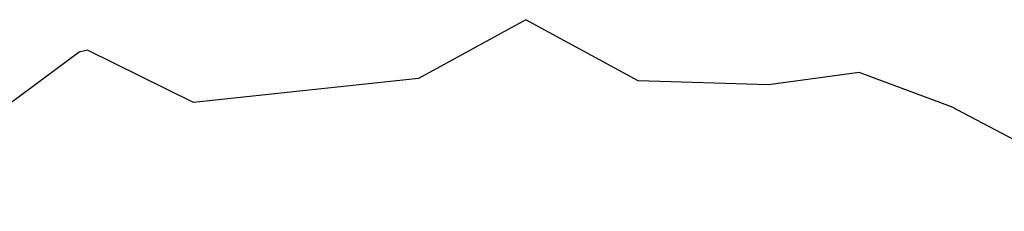
# Model space of a CAD drawing. Units: metres. Extents: x 0.93 to 5.08, y 1.5 to 3.51.
# Drawn here: x 1.57 to 1.88, y 2.44 to 2.5 of the extents above; entities that cross this region are included whole.
import ezdxf

# ---------------------------------------------------------------- set-up
doc = ezdxf.new("R2010")
doc.units = ezdxf.units.M
doc.layers.add('Edges', color=7, linetype='Continuous')

# ---------------------------------------------------------------- blocks, each defined once
blk = doc.blocks.new('ballerina pl')
at = {"layer": 'Edges'}
for p, q in [((1.72783, 2.02176), (1.69341, 2.00296)), ((1.76385, 2.00216), (1.72783, 2.02176)), ((1.5845, 2.0114), (1.53427, 1.97415)), ((1.58712, 2.01197), (1.5845, 2.0114)), ((1.62116, 1.9952), (1.58712, 2.01197)), ((1.8348, 2.00489), (1.80569, 2.00084)), ((1.86439, 1.99379), (1.8348, 2.00489)), ((1.69341, 2.00296), (1.62116, 1.9952)), ((1.80569, 2.00084), (1.76385, 2.00216)), ((1.92796, 1.96034), (1.86439, 1.99379))]:
    blk.add_line(p, q, dxfattribs=at)

msp = doc.modelspace()

# ---------------------------------------------------------------- block references
msp.add_blockref('ballerina pl', (0, 0.47789))

doc.saveas('drawing.dxf')
